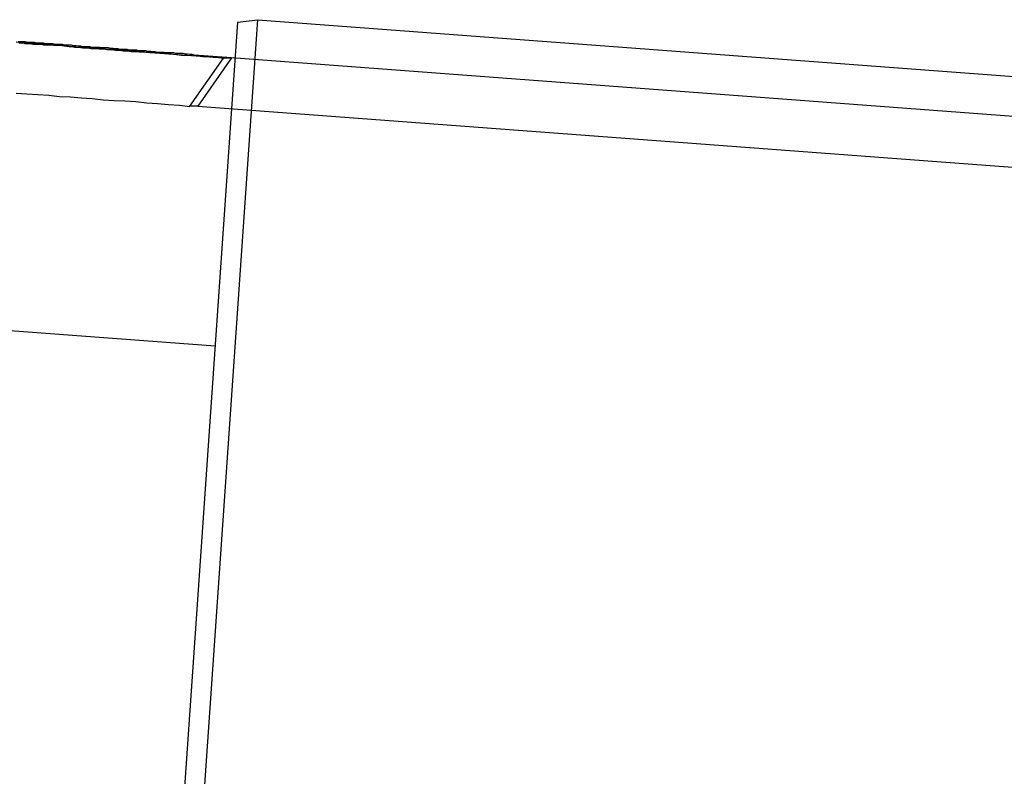
# Model space of a CAD drawing. Extents: x -18 to 18, y -16.8 to 16.8.
# Drawn here: x -1.8 to -1.3, y -7.3 to -6.9 of the extents above; entities that cross this region are included whole.
import ezdxf

# ---------------------------------------------------------------- set-up
doc = ezdxf.new("R2010")
doc.units = 0
doc.layers.get('0').update_dxf_attribs({"linetype": 'CONTINUOUS'})

msp = doc.modelspace()

# ---------------------------------------------------------------- linework, layer by layer
at = {"color": 0}
for points in [[(-1.7356, -7.4441), (-1.7011, -6.9456)], [(-1.7356, -7.4441), (-1.7011, -6.9456)], [(-1.7356, -7.4441), (-1.7011, -6.9456)], [(-1.7356, -7.4441), (-1.7011, -6.9456)], [(-1.7356, -7.4441), (-1.7011, -6.9456)], [(-1.7356, -7.4441), (-1.7011, -6.9456)], [(-1.7356, -7.4441), (-1.7011, -6.9456)], [(-1.7356, -7.4441), (-1.7011, -6.9456)], [(-1.7356, -7.4441), (-1.7011, -6.9456)], [(-1.7356, -7.4441), (-1.7011, -6.9456)], [(-1.7356, -7.4441), (-1.7011, -6.9456)], [(-1.7356, -7.4441), (-1.7011, -6.9456)], [(-1.7356, -7.4441), (-1.7011, -6.9456)], [(-1.7356, -7.4441), (-1.7011, -6.9456)], [(-1.7356, -7.4441), (-1.7011, -6.9456)], [(-1.7356, -7.4441), (-1.7011, -6.9456)], [(-1.7356, -7.4441), (-1.7011, -6.9456)], [(-1.7356, -7.4441), (-1.7011, -6.9456)], [(-1.7356, -7.4441), (-1.7011, -6.9456)], [(-1.7356, -7.4441), (-1.7011, -6.9456)], [(-1.7356, -7.4441), (-1.7011, -6.9456)], [(-1.7112, -6.9469), (-1.7011, -6.9456)], [(-1.7112, -6.9469), (-1.7011, -6.9456)], [(-1.7112, -6.9469), (-1.7011, -6.9456)], [(-1.7112, -6.9469), (-1.7011, -6.9456)], [(-1.7112, -6.9469), (-1.7011, -6.9456)], [(-1.7112, -6.9469), (-1.7011, -6.9456)], [(-1.7112, -6.9469), (-1.7011, -6.9456)], [(-1.7112, -6.9469), (-1.7011, -6.9456)], [(-1.7112, -6.9469), (-1.7011, -6.9456)], [(-1.7112, -6.9469), (-1.7011, -6.9456)], [(-1.7112, -6.9469), (-1.7011, -6.9456)], [(-1.7112, -6.9469), (-1.7011, -6.9456)], [(-1.7112, -6.9469), (-1.7011, -6.9456)], [(-1.7112, -6.9469), (-1.7011, -6.9456)], [(-1.7112, -6.9469), (-1.7011, -6.9456)], [(-1.7112, -6.9469), (-1.7011, -6.9456)], [(-1.7112, -6.9469), (-1.7011, -6.9456)], [(-1.7112, -6.9469), (-1.7011, -6.9456)], [(-1.7112, -6.9469), (-1.7011, -6.9456)], [(-1.7112, -6.9469), (-1.7011, -6.9456)], [(-1.7112, -6.9469), (-1.7011, -6.9456)], [(-1.7011, -6.9456), (-1.7011, -6.9456)], [(-1.7011, -6.9456), (-1.7011, -6.9456)], [(-1.7011, -6.9456), (-1.2095, -6.9825)], [(-1.7011, -6.9456), (-1.2095, -6.9825)], [(-1.7011, -6.9456), (-1.2095, -6.9825)], [(-1.7011, -6.9456), (-1.2095, -6.9825)], [(-1.7011, -6.9456), (-1.2095, -6.9825)], [(-1.7011, -6.9456), (-1.2095, -6.9825)], [(-1.7011, -6.9456), (-1.2095, -6.9825)], [(-1.7011, -6.9456), (-1.2095, -6.9825)], [(-1.7011, -6.9456), (-1.2095, -6.9825)], [(-1.7011, -6.9456), (-1.2095, -6.9825)], [(-1.7011, -6.9456), (-1.2095, -6.9825)], [(-1.7011, -6.9456), (-1.2095, -6.9825)], [(-1.7011, -6.9456), (-1.2095, -6.9825)], [(-1.7011, -6.9456), (-1.2095, -6.9825)], [(-1.7011, -6.9456), (-1.2095, -6.9825)], [(-1.7011, -6.9456), (-1.2095, -6.9825)], [(-1.7011, -6.9456), (-1.2095, -6.9825)], [(-1.7011, -6.9456), (-1.2095, -6.9825)], [(-1.7011, -6.9456), (-1.2095, -6.9825)], [(-1.7011, -6.9456), (-1.2095, -6.9825)], [(-1.7011, -6.9456), (-1.2095, -6.9825)], [(-1.7011, -6.9456), (-1.7011, -6.9456)], [(-1.7112, -6.9469), (-1.7457, -7.4454)], [(-1.7112, -6.9469), (-1.7457, -7.4454)], [(-1.7112, -6.9469), (-1.7457, -7.4454)], [(-1.7112, -6.9469), (-1.7457, -7.4454)], [(-1.7112, -6.9469), (-1.7457, -7.4454)], [(-1.7112, -6.9469), (-1.7457, -7.4454)], [(-1.7112, -6.9469), (-1.7457, -7.4454)], [(-1.7112, -6.9469), (-1.7457, -7.4454)], [(-1.7112, -6.9469), (-1.7457, -7.4454)], [(-1.7112, -6.9469), (-1.7457, -7.4454)], [(-1.7112, -6.9469), (-1.7457, -7.4454)], [(-1.7112, -6.9469), (-1.7457, -7.4454)], [(-1.7112, -6.9469), (-1.7457, -7.4454)], [(-1.7112, -6.9469), (-1.7457, -7.4454)], [(-1.7112, -6.9469), (-1.7457, -7.4454)], [(-1.7112, -6.9469), (-1.7457, -7.4454)], [(-1.7112, -6.9469), (-1.7457, -7.4454)], [(-1.7112, -6.9469), (-1.7457, -7.4454)], [(-1.7112, -6.9469), (-1.7457, -7.4454)], [(-1.7112, -6.9469), (-1.7457, -7.4454)], [(-1.7112, -6.9469), (-1.7457, -7.4454)], [(-1.7112, -6.9469), (-1.7112, -6.9469)], [(-1.7112, -6.9469), (-1.7112, -6.9469)], [(-1.7142, -6.9645), (-1.7327, -6.9631), (-1.7327, -6.9631), (-1.7336, -6.9628), (-1.7348, -6.9628), (-1.736, -6.9627), (-1.7372, -6.9627), (-1.7382, -6.9624), (-1.7394, -6.9624), (-1.7406, -6.9624), (-1.7418, -6.9624), (-1.7427, -6.9621), (-1.7439, -6.9621), (-1.7451, -6.9621), (-1.7463, -6.9621), (-1.7475, -6.9618), (-1.7487, -6.9618), (-1.7499, -6.9618), (-1.7511, -6.9618), (-1.7511, -6.9618), (-1.752, -6.9615), (-1.7532, -6.9615), (-1.7544, -6.9613), (-1.7556, -6.9613), (-1.7566, -6.961), (-1.7578, -6.961), (-1.759, -6.961), (-1.7602, -6.961), (-1.7611, -6.9607), (-1.7623, -6.9607), (-1.7635, -6.9607), (-1.7647, -6.9607), (-1.7659, -6.9604), (-1.7671, -6.9604), (-1.7683, -6.9604), (-1.7695, -6.9604), (-1.7695, -6.9604), (-1.7704, -6.9601), (-1.7716, -6.9601), (-1.7728, -6.9599), (-1.774, -6.9599), (-1.7751, -6.9596), (-1.7763, -6.9596), (-1.7775, -6.9596), (-1.7787, -6.9596), (-1.7796, -6.9593), (-1.7808, -6.9593), (-1.782, -6.9593), (-1.7832, -6.9593), (-1.7844, -6.959), (-1.7856, -6.959), (-1.7868, -6.959), (-1.788, -6.959), (-1.788, -6.959), (-1.7889, -6.9587), (-1.7901, -6.9587), (-1.7913, -6.9585), (-1.7925, -6.9585), (-1.7935, -6.9582), (-1.7947, -6.9582), (-1.7959, -6.9582), (-1.7971, -6.9582), (-1.798, -6.9579), (-1.7992, -6.9579), (-1.8004, -6.9579), (-1.8016, -6.9579), (-1.8028, -6.9576), (-1.804, -6.9576), (-1.8052, -6.9576), (-1.8064, -6.9576), (-1.8064, -6.9576), (-1.8073, -6.9573), (-1.8085, -6.9573), (-1.8097, -6.9572), (-1.8109, -6.9572), (-1.8119, -6.9569), (-1.8131, -6.9569), (-1.8143, -6.9569), (-1.8155, -6.9569), (-1.8164, -6.9566), (-1.8176, -6.9566), (-1.8188, -6.9566), (-1.82, -6.9566)], [(-1.7182, -6.9647), (-1.7564, -6.9619), (-1.7564, -6.9619), (-1.7587, -6.9616), (-1.7611, -6.9613), (-1.7635, -6.961), (-1.7659, -6.961), (-1.7683, -6.9607), (-1.7707, -6.9607), (-1.7731, -6.9604), (-1.7755, -6.9604), (-1.7779, -6.9601), (-1.7803, -6.9599), (-1.7827, -6.9596), (-1.7851, -6.9596), (-1.7875, -6.9593), (-1.7899, -6.9593), (-1.7923, -6.959), (-1.7947, -6.959), (-1.7947, -6.959), (-1.7969, -6.9587), (-1.7993, -6.9584), (-1.8017, -6.9581), (-1.8041, -6.9581), (-1.8065, -6.9578), (-1.8089, -6.9578), (-1.8113, -6.9575), (-1.8137, -6.9575), (-1.8161, -6.9572), (-1.8185, -6.9571), (-1.8209, -6.9568)], [(-1.8196, -6.9571), (-1.8187, -6.9571), (-1.8175, -6.9571), (-1.8166, -6.9574), (-1.8154, -6.9574), (-1.8145, -6.9574), (-1.8136, -6.9574), (-1.8127, -6.9577), (-1.8127, -6.9577), (-1.8112, -6.9577), (-1.81, -6.9577), (-1.8085, -6.9577), (-1.8073, -6.958), (-1.8058, -6.958), (-1.8046, -6.958), (-1.8034, -6.958), (-1.8022, -6.9583), (-1.8007, -6.9583), (-1.7995, -6.9583), (-1.7983, -6.9583), (-1.7971, -6.9586), (-1.7956, -6.9586), (-1.7944, -6.9589), (-1.7932, -6.9589), (-1.792, -6.9592), (-1.792, -6.9592), (-1.7899, -6.9592), (-1.7878, -6.9595), (-1.7857, -6.9595), (-1.7839, -6.9598), (-1.7818, -6.9598), (-1.7798, -6.9601), (-1.7777, -6.9601), (-1.7759, -6.9604), (-1.7738, -6.9604), (-1.7717, -6.9607), (-1.7696, -6.9607), (-1.7678, -6.961), (-1.7657, -6.961), (-1.7639, -6.9613), (-1.7618, -6.9613), (-1.76, -6.9616), (-1.76, -6.9616), (-1.7573, -6.9616), (-1.7546, -6.9619), (-1.7519, -6.9619), (-1.7495, -6.9622), (-1.7468, -6.9622), (-1.7441, -6.9625), (-1.7414, -6.9628), (-1.739, -6.9631), (-1.7363, -6.9631), (-1.7336, -6.9634), (-1.7309, -6.9635), (-1.7285, -6.9638), (-1.7258, -6.9638), (-1.7233, -6.9641), (-1.7206, -6.9644), (-1.7182, -6.9647)], [(-1.7348, -6.9885), (-1.7182, -6.9647)], [(-1.7348, -6.9885), (-1.7182, -6.9647)], [(-1.7348, -6.9885), (-1.7182, -6.9647)], [(-1.7348, -6.9885), (-1.7182, -6.9647)], [(-1.7348, -6.9885), (-1.7182, -6.9647)], [(-1.7348, -6.9885), (-1.7182, -6.9647)], [(-1.7348, -6.9885), (-1.7182, -6.9647)], [(-1.7348, -6.9885), (-1.7182, -6.9647)], [(-1.7348, -6.9885), (-1.7182, -6.9647)], [(-1.7348, -6.9885), (-1.7182, -6.9647)], [(-1.7348, -6.9885), (-1.7182, -6.9647)], [(-1.7348, -6.9885), (-1.7182, -6.9647)], [(-1.7348, -6.9885), (-1.7182, -6.9647)], [(-1.7348, -6.9885), (-1.7182, -6.9647)], [(-1.7348, -6.9885), (-1.7182, -6.9647)], [(-1.7348, -6.9885), (-1.7182, -6.9647)], [(-1.7348, -6.9885), (-1.7182, -6.9647)], [(-1.7348, -6.9885), (-1.7182, -6.9647)], [(-1.7348, -6.9885), (-1.7182, -6.9647)], [(-1.7348, -6.9885), (-1.7182, -6.9647)], [(-1.7348, -6.9885), (-1.7182, -6.9647)], [(-1.7142, -6.9645), (-1.7308, -6.9884)], [(-1.7142, -6.9645), (-1.7308, -6.9884)], [(-1.7142, -6.9645), (-1.7308, -6.9884)], [(-1.7142, -6.9645), (-1.7308, -6.9884)], [(-1.7142, -6.9645), (-1.7308, -6.9884)], [(-1.7142, -6.9645), (-1.7308, -6.9884)], [(-1.7142, -6.9645), (-1.7308, -6.9884)], [(-1.7142, -6.9645), (-1.7308, -6.9884)], [(-1.7142, -6.9645), (-1.7308, -6.9884)], [(-1.7142, -6.9645), (-1.7308, -6.9884)], [(-1.7142, -6.9645), (-1.7308, -6.9884)], [(-1.7142, -6.9645), (-1.7308, -6.9884)], [(-1.7142, -6.9645), (-1.7308, -6.9884)], [(-1.7142, -6.9645), (-1.7308, -6.9884)], [(-1.7142, -6.9645), (-1.7308, -6.9884)], [(-1.7142, -6.9645), (-1.7308, -6.9884)], [(-1.7142, -6.9645), (-1.7308, -6.9884)], [(-1.7142, -6.9645), (-1.7308, -6.9884)], [(-1.7142, -6.9645), (-1.7308, -6.9884)], [(-1.7142, -6.9645), (-1.7308, -6.9884)], [(-1.7142, -6.9645), (-1.7308, -6.9884)], [(-1.7182, -6.9647), (-1.7142, -6.9645)], [(-1.7182, -6.9647), (-1.7142, -6.9645)], [(-1.7182, -6.9647), (-1.7142, -6.9645)], [(-1.7182, -6.9647), (-1.7142, -6.9645)], [(-1.7182, -6.9647), (-1.7142, -6.9645)], [(-1.7182, -6.9647), (-1.7142, -6.9645)], [(-1.7182, -6.9647), (-1.7142, -6.9645)], [(-1.7182, -6.9647), (-1.7142, -6.9645)], [(-1.7182, -6.9647), (-1.7142, -6.9645)], [(-1.7182, -6.9647), (-1.7142, -6.9645)], [(-1.7182, -6.9647), (-1.7142, -6.9645)], [(-1.7182, -6.9647), (-1.7142, -6.9645)], [(-1.7182, -6.9647), (-1.7142, -6.9645)], [(-1.7182, -6.9647), (-1.7142, -6.9645)], [(-1.7182, -6.9647), (-1.7142, -6.9645)], [(-1.7182, -6.9647), (-1.7142, -6.9645)], [(-1.7182, -6.9647), (-1.7142, -6.9645)], [(-1.7182, -6.9647), (-1.7142, -6.9645)], [(-1.7182, -6.9647), (-1.7142, -6.9645)], [(-1.7182, -6.9647), (-1.7142, -6.9645)], [(-1.7182, -6.9647), (-1.7142, -6.9645)], [(-1.7182, -6.9647), (-1.7182, -6.9647)], [(-1.7182, -6.9647), (-1.7182, -6.9647)], [(-1.7142, -6.9645), (-1.7142, -6.9645)], [(7.4336, -7.6494), (-1.7142, -6.9645)], [(7.4336, -7.6494), (-1.7142, -6.9645)], [(7.4336, -7.6494), (-1.7142, -6.9645)], [(7.4336, -7.6494), (-1.7142, -6.9645)], [(7.4336, -7.6494), (-1.7142, -6.9645)], [(7.4336, -7.6494), (-1.7142, -6.9645)], [(7.4336, -7.6494), (-1.7142, -6.9645)], [(7.4336, -7.6494), (-1.7142, -6.9645)], [(7.4336, -7.6494), (-1.7142, -6.9645)], [(7.4336, -7.6494), (-1.7142, -6.9645)], [(7.4336, -7.6494), (-1.7142, -6.9645)], [(7.4336, -7.6494), (-1.7142, -6.9645)], [(7.4336, -7.6494), (-1.7142, -6.9645)], [(7.4336, -7.6494), (-1.7142, -6.9645)], [(7.4336, -7.6494), (-1.7142, -6.9645)], [(7.4336, -7.6494), (-1.7142, -6.9645)], [(7.4336, -7.6494), (-1.7142, -6.9645)], [(7.4336, -7.6494), (-1.7142, -6.9645)], [(7.4336, -7.6494), (-1.7142, -6.9645)], [(7.4336, -7.6494), (-1.7142, -6.9645)], [(7.4336, -7.6494), (-1.7142, -6.9645)], [(-1.7142, -6.9645), (-1.7142, -6.9645)], [(-1.7142, -6.9645), (-1.7142, -6.9645)], [(-1.821, -6.9821), (-1.8156, -6.9824), (-1.8102, -6.9827), (-1.8048, -6.983), (-1.7994, -6.9836), (-1.794, -6.9839), (-1.7886, -6.9844), (-1.7832, -6.9847), (-1.7778, -6.9853), (-1.7724, -6.9856), (-1.767, -6.9859), (-1.7616, -6.9862), (-1.7562, -6.9868), (-1.7508, -6.9871), (-1.7454, -6.9877), (-1.74, -6.988), (-1.7348, -6.9886)], [(-1.7308, -6.9884), (-1.7348, -6.9885)], [(-1.7308, -6.9884), (-1.7348, -6.9885)], [(-1.7308, -6.9884), (-1.7348, -6.9885)], [(-1.7308, -6.9884), (-1.7348, -6.9885)], [(-1.7308, -6.9884), (-1.7348, -6.9885)], [(-1.7308, -6.9884), (-1.7348, -6.9885)], [(-1.7308, -6.9884), (-1.7348, -6.9885)], [(-1.7308, -6.9884), (-1.7348, -6.9885)], [(-1.7308, -6.9884), (-1.7348, -6.9885)], [(-1.7308, -6.9884), (-1.7348, -6.9885)], [(-1.7308, -6.9884), (-1.7348, -6.9885)], [(-1.7308, -6.9884), (-1.7348, -6.9885)], [(-1.7308, -6.9884), (-1.7348, -6.9885)], [(-1.7308, -6.9884), (-1.7348, -6.9885)], [(-1.7308, -6.9884), (-1.7348, -6.9885)], [(-1.7308, -6.9884), (-1.7348, -6.9885)], [(-1.7308, -6.9884), (-1.7348, -6.9885)], [(-1.7308, -6.9884), (-1.7348, -6.9885)], [(-1.7308, -6.9884), (-1.7348, -6.9885)], [(-1.7308, -6.9884), (-1.7348, -6.9885)], [(-1.7308, -6.9884), (-1.7348, -6.9885)], [(-1.7348, -6.9885), (-1.7348, -6.9885)], [(-1.7348, -6.9885), (-1.7348, -6.9885)], [(-1.7308, -6.9884), (-1.7308, -6.9884)], [(-1.7308, -6.9884), (2.653, -7.3166)], [(-1.7308, -6.9884), (2.653, -7.3166)], [(-1.7308, -6.9884), (2.653, -7.3166)], [(-1.7308, -6.9884), (2.653, -7.3166)], [(-1.7308, -6.9884), (2.653, -7.3166)], [(-1.7308, -6.9884), (2.653, -7.3166)], [(-1.7308, -6.9884), (2.653, -7.3166)], [(-1.7308, -6.9884), (2.653, -7.3166)], [(-1.7308, -6.9884), (2.653, -7.3166)], [(-1.7308, -6.9884), (2.653, -7.3166)], [(-1.7308, -6.9884), (2.653, -7.3166)], [(-1.7308, -6.9884), (2.653, -7.3166)], [(-1.7308, -6.9884), (2.653, -7.3166)], [(-1.7308, -6.9884), (2.653, -7.3166)], [(-1.7308, -6.9884), (2.653, -7.3166)], [(-1.7308, -6.9884), (2.653, -7.3166)], [(-1.7308, -6.9884), (2.653, -7.3166)], [(-1.7308, -6.9884), (2.653, -7.3166)], [(-1.7308, -6.9884), (2.653, -7.3166)], [(-1.7308, -6.9884), (2.653, -7.3166)], [(-1.7308, -6.9884), (2.653, -7.3166)], [(-1.7308, -6.9884), (-1.7308, -6.9884)], [(-1.7308, -6.9884), (-1.7308, -6.9884)], [(-1.7223, -7.1075), (-2.6839, -7.0355)], [(-1.7223, -7.1075), (-2.6839, -7.0355)], [(-1.7223, -7.1075), (-2.6839, -7.0355)], [(-1.7223, -7.1075), (-2.6839, -7.0355)], [(-1.7223, -7.1075), (-2.6839, -7.0355)], [(-1.7223, -7.1075), (-2.6839, -7.0355)], [(-1.7223, -7.1075), (-2.6839, -7.0355)], [(-1.7223, -7.1075), (-2.6839, -7.0355)], [(-1.7223, -7.1075), (-2.6839, -7.0355)], [(-1.7223, -7.1075), (-2.6839, -7.0355)], [(-1.7223, -7.1075), (-2.6839, -7.0355)], [(-1.7223, -7.1075), (-2.6839, -7.0355)], [(-1.7223, -7.1075), (-2.6839, -7.0355)], [(-1.7223, -7.1075), (-2.6839, -7.0355)], [(-1.7223, -7.1075), (-2.6839, -7.0355)], [(-1.7223, -7.1075), (-2.6839, -7.0355)], [(-1.7223, -7.1075), (-2.6839, -7.0355)], [(-1.7223, -7.1075), (-2.6839, -7.0355)], [(-1.7223, -7.1075), (-2.6839, -7.0355)], [(-1.7223, -7.1075), (-2.6839, -7.0355)], [(-1.7223, -7.1075), (-2.6839, -7.0355)], [(-1.7223, -7.1075), (-1.7223, -7.1075)]]:
    msp.add_lwpolyline(points, dxfattribs=at)

doc.saveas('drawing.dxf')
